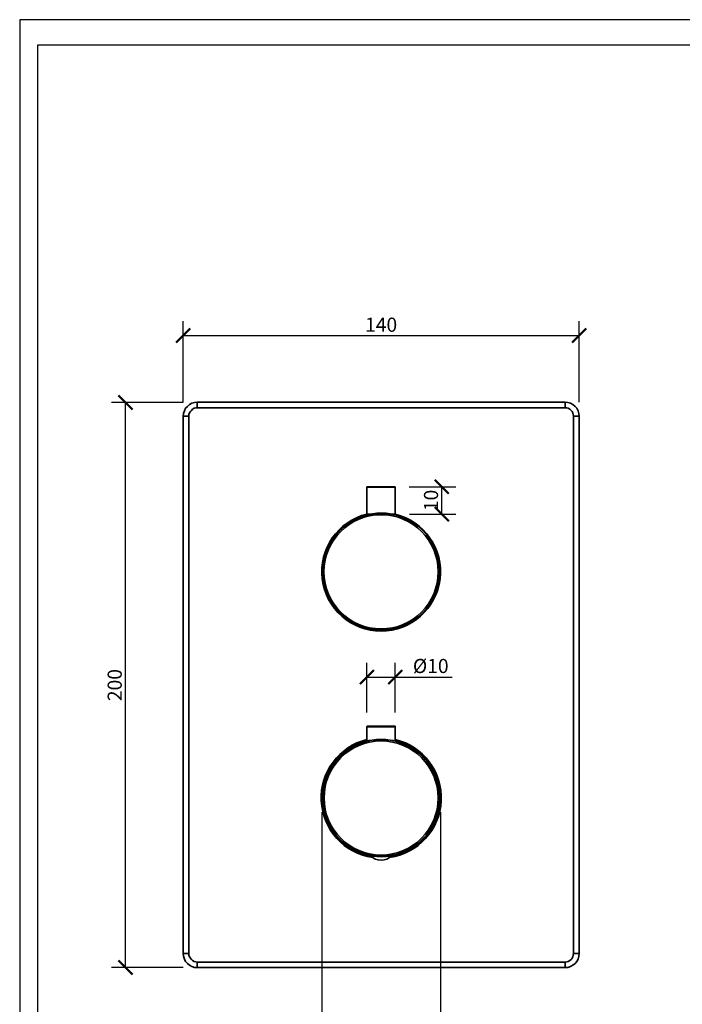
# Model space of a CAD drawing. Units: inches. Extents: x 0 to 743, y 0 to 525.
# Drawn here: x 0 to 234, y 177 to 525 of the extents above; entities that cross this region are included whole.
import ezdxf

# ---------------------------------------------------------------- set-up
doc = ezdxf.new("R2010")
doc.units = ezdxf.units.IN
doc.header["$MEASUREMENT"] = 0
doc.layers.get('Defpoints').update_dxf_attribs({"color": 251})
doc.layers.add('PDF2_Geometry', color=7, linetype='Continuous')
doc.styles.add('Text_Std', font='arial.ttf')
doc.dimstyles.new('Dim_Std', dxfattribs={"dimscale": 2.5, "dimtxt": 2, "dimasz": 2, "dimexe": 2, "dimexo": 2, "dimgap": 0.5, "dimtad": 1, "dimdec": 0, "dimzin": 0, "dimdsep": 46, "dimtxsty": 'Text_Std', "dimblk": 'ARCHTICK', "dimcen": 0.09, "dimclrd": 256, "dimclre": 256, "dimclrt": 256, "dimadec": 0, "dimazin": 0, "dimtfac": 1, "dimtdec": 0, "dimtofl": 0, "dimtmove": 0, "dimatfit": 3, "dimldrblk": 'CLOSEDBLANK', "dimfxl": 1, "dimtolj": 1, "dimtzin": 0, "dimlwd": -1, "dimlwe": -1, "dimarcsym": 1})

# ---------------------------------------------------------------- blocks, each defined once
blk = doc.blocks.new('_ArchTick')
at = {"color": 0, "linetype": 'ByBlock', "const_width": 0.15}
blk.add_lwpolyline([(-0.5, -0.5), (0.5, 0.5)], dxfattribs=at)
blk = doc.blocks.new('*D39')
at = {"transparency": 16777216}
for p, q in [((57.82, 389.58), (32.41, 389.58)), ((37.41, 189.72), (37.41, 389.58)), ((57.82, 189.72), (32.41, 189.72))]:
    blk.add_line(p, q, dxfattribs=at)
at = {"layer": 'Defpoints', "color": 0, "transparency": 16777216}
for p in [(37.41, 389.58), (62.82, 389.58), (62.82, 189.72)]:
    blk.add_point(p, dxfattribs=at)
at = {"transparency": 16777216, "xscale": 5, "yscale": 5, "zscale": 5}
for p, rotation in [((37.41, 389.58), 90), ((37.41, 189.72), 270)]:
    blk.add_blockref('_ArchTick', p, dxfattribs=dict(at, rotation=rotation))
at = {"transparency": 16777216, "insert": (33.6, 289.65), "char_height": 5, "attachment_point": 5, "rotation": 90, "style": 'Text_Std'}
blk.add_mtext('\\A1;200', dxfattribs=at)
blk = doc.blocks.new('_ClosedBlank')
at = {"color": 0, "linetype": 'ByBlock', "lineweight": -2}
for p, q in [((-1, 0.167), (0, 0)), ((-1, 0.167), (-1, -0.167)), ((0, 0), (-1, -0.167))]:
    blk.add_line(p, q, dxfattribs=at)
blk = doc.blocks.new('*D40')
at = {"transparency": 16777216}
for p, q in [((106.83, 244.71), (106.83, 158.35)), ((148.81, 244.71), (148.81, 158.35)), ((106.83, 163.35), (148.81, 163.35))]:
    blk.add_line(p, q, dxfattribs=at)
at = {"layer": 'Defpoints', "color": 0, "transparency": 16777216}
for p in [(106.83, 249.71), (148.81, 249.71), (148.81, 163.35)]:
    blk.add_point(p, dxfattribs=at)
at = {"transparency": 16777216, "xscale": 5, "yscale": 5, "zscale": 5, "rotation": 180}
blk.add_blockref('_ArchTick', (106.83, 163.35), dxfattribs=at)
at = {"transparency": 16777216, "xscale": 5, "yscale": 5, "zscale": 5}
blk.add_blockref('_ArchTick', (148.81, 163.35), dxfattribs=at)
at = {"transparency": 16777216, "insert": (127.82, 167.3), "char_height": 5, "attachment_point": 5, "style": 'Text_Std'}
blk.add_mtext('\\A1;%%C42', dxfattribs=at)
blk = doc.blocks.new('*D41')
at = {"transparency": 16777216}
for p, q in [((122.81, 279.9), (122.81, 297.47)), ((132.83, 279.9), (132.83, 297.47)), ((122.81, 292.47), (132.83, 292.47)), ((132.83, 292.47), (152.92, 292.47))]:
    blk.add_line(p, q, dxfattribs=at)
at = {"layer": 'Defpoints', "color": 0, "transparency": 16777216}
for p in [(132.83, 292.47), (122.81, 274.9), (132.83, 274.9)]:
    blk.add_point(p, dxfattribs=at)
at = {"transparency": 16777216, "xscale": 5, "yscale": 5, "zscale": 5, "rotation": 180}
blk.add_blockref('_ArchTick', (122.81, 292.47), dxfattribs=at)
at = {"transparency": 16777216, "xscale": 5, "yscale": 5, "zscale": 5}
blk.add_blockref('_ArchTick', (132.83, 292.47), dxfattribs=at)
at = {"transparency": 16777216, "insert": (145.37, 296.41), "char_height": 5, "attachment_point": 5, "style": 'Text_Std'}
blk.add_mtext('\\A1;%%C10', dxfattribs=at)
blk = doc.blocks.new('*D42')
at = {"transparency": 16777216}
for p, q in [((137.76, 359.8), (154.27, 359.8)), ((149.27, 350.13), (149.27, 359.8)), ((137.83, 350.13), (154.27, 350.13))]:
    blk.add_line(p, q, dxfattribs=at)
at = {"layer": 'Defpoints', "color": 0, "transparency": 16777216}
for p in [(132.76, 359.8), (149.27, 359.8), (132.83, 350.13)]:
    blk.add_point(p, dxfattribs=at)
at = {"transparency": 16777216, "xscale": 5, "yscale": 5, "zscale": 5}
for p, rotation in [((149.27, 359.8), 90), ((149.27, 350.13), 270)]:
    blk.add_blockref('_ArchTick', p, dxfattribs=dict(at, rotation=rotation))
at = {"transparency": 16777216, "insert": (145.47, 354.96), "char_height": 5, "attachment_point": 5, "rotation": 90, "style": 'Text_Std'}
blk.add_mtext('\\A1;10', dxfattribs=at)
blk = doc.blocks.new('*D43')
at = {"transparency": 16777216}
for p, q in [((57.81, 389.71), (57.81, 418.31)), ((197.83, 389.71), (197.83, 418.31)), ((57.81, 413.31), (197.83, 413.31))]:
    blk.add_line(p, q, dxfattribs=at)
at = {"layer": 'Defpoints', "color": 0, "transparency": 16777216}
for p in [(197.83, 413.31), (57.81, 384.71), (197.83, 384.71)]:
    blk.add_point(p, dxfattribs=at)
at = {"transparency": 16777216, "xscale": 5, "yscale": 5, "zscale": 5, "rotation": 180}
blk.add_blockref('_ArchTick', (57.81, 413.31), dxfattribs=at)
at = {"transparency": 16777216, "xscale": 5, "yscale": 5, "zscale": 5}
blk.add_blockref('_ArchTick', (197.83, 413.31), dxfattribs=at)
at = {"transparency": 16777216, "insert": (127.82, 417.11), "char_height": 5, "attachment_point": 5, "style": 'Text_Std'}
blk.add_mtext('\\A1;140', dxfattribs=at)

msp = doc.modelspace()

# ---------------------------------------------------------------- linework, layer by layer
at = {"layer": 'Defpoints'}
for points in [[(0, 0), (742.5, 0), (742.5, 525), (0, 525)], [(736.25, 516), (6.25, 516), (6.25, 77.5), (736.25, 77.5)]]:
    msp.add_lwpolyline(points, close=True, dxfattribs=at)
at = {"layer": 'PDF2_Geometry', "lineweight": 35}
for points in [[(57.81, 384.71), (57.88, 385.7), (58.24, 386.62), (58.66, 387.54), (59.3, 388.24), (60.07, 388.88), (60.92, 389.37), (61.84, 389.65), (62.82, 389.72)], [(62.82, 387.75), (62.82, 388.1), (62.82, 388.52), (62.82, 388.88), (62.82, 389.16), (62.82, 389.37), (62.82, 389.58), (62.82, 389.72), (192.89, 389.72)], [(197.83, 384.71), (197.76, 385.7), (197.47, 386.62), (196.98, 387.54), (196.42, 388.24), (195.64, 388.88), (194.79, 389.37), (193.8, 389.65), (192.89, 389.72), (192.89, 389.58), (192.89, 389.37), (192.89, 389.16), (192.89, 388.88), (192.89, 388.52), (192.89, 388.1), (192.89, 387.75)], [(59.79, 194.66), (59.44, 194.66), (59.08, 194.66), (58.73, 194.66), (58.38, 194.66), (58.17, 194.66), (57.95, 194.66), (57.88, 194.66), (57.81, 194.66), (57.81, 384.71), (57.88, 384.71), (57.95, 384.71), (58.17, 384.71), (58.38, 384.71), (58.73, 384.71), (59.08, 384.71), (59.44, 384.71), (59.79, 384.71)], [(195.85, 384.71), (196.27, 384.71), (196.63, 384.71), (196.98, 384.71), (197.26, 384.71), (197.54, 384.71), (197.69, 384.71), (197.83, 384.71), (197.83, 194.66), (197.69, 194.66), (197.54, 194.66), (197.26, 194.66), (196.98, 194.66), (196.63, 194.66), (196.27, 194.66), (195.85, 194.66)], [(132.2, 350.06), (132.48, 350.06), (132.76, 350.06), (132.83, 350.06), (132.83, 359.66), (132.83, 359.73), (132.76, 359.8), (132.69, 359.8), (132.62, 359.8), (132.34, 359.8), (131.77, 359.8), (131, 359.8), (130.01, 359.8), (128.95, 359.8), (127.82, 359.8), (126.62, 359.8), (125.56, 359.8), (124.64, 359.8), (123.87, 359.8), (123.3, 359.8), (123.09, 359.8), (123.02, 359.8), (122.95, 359.8), (122.88, 359.8), (122.88, 359.73), (122.81, 359.66), (122.81, 350.06), (122.88, 350.06), (123.16, 350.06), (123.44, 350.06)], [(132.83, 359.66), (132.76, 359.66), (132.48, 359.66), (131.91, 359.66), (131.14, 359.66), (130.15, 359.66), (128.95, 359.66), (127.75, 359.66), (126.62, 359.66), (125.49, 359.66), (124.5, 359.66), (123.66, 359.66), (123.16, 359.66), (122.88, 359.66), (122.81, 359.66)], [(132.83, 349.92), (132.9, 349.92), (132.83, 349.92), (132.2, 350.06), (131.07, 350.2), (129.58, 350.42), (127.89, 350.49), (126.27, 350.42), (124.79, 350.27), (123.59, 350.06), (122.88, 349.92), (122.74, 349.92), (122.88, 349.92)], [(132.83, 269.89), (132.83, 274.9), (132.83, 274.97), (132.83, 275.04), (132.76, 275.04), (132.69, 275.12), (132.62, 275.12), (132.48, 275.12), (132.05, 275.12), (131.42, 275.12), (130.57, 275.12), (129.51, 275.12), (128.38, 275.12), (127.26, 275.12), (126.13, 275.12), (125.14, 275.12), (124.22, 275.12), (123.59, 275.12), (123.16, 275.12), (123.02, 275.12), (122.95, 275.12), (122.95, 275.04), (122.88, 275.04), (122.88, 274.97), (122.81, 274.97), (122.81, 274.9), (122.81, 269.89), (122.88, 269.89), (123.52, 270.03), (124.64, 270.18), (126.13, 270.39), (127.75, 270.46), (129.44, 270.39), (131, 270.18), (132.13, 270.03), (132.76, 269.89), (132.9, 269.82)], [(132.83, 274.9), (132.69, 274.9), (132.27, 274.9), (131.56, 274.9), (130.64, 274.9), (129.58, 274.9), (128.46, 274.9), (127.26, 274.9), (126.06, 274.9), (125, 274.9), (124.08, 274.9), (123.37, 274.9), (122.95, 274.9), (122.81, 274.9)], [(109.33, 259.87), (109.4, 259.87)], [(146.38, 259.87), (146.24, 259.87)], [(122.74, 229.53), (123.16, 229.46), (124.08, 229.24)], [(131.42, 229.17), (132.41, 229.39), (132.9, 229.53), (132.83, 229.53), (132.2, 229.39), (131.07, 229.17), (129.58, 229.03), (127.89, 228.96), (126.27, 229.03), (124.79, 229.17), (123.59, 229.39), (122.88, 229.53), (122.81, 229.53)], [(124.08, 229.39), (124.86, 228.68), (125.77, 228.11), (126.76, 227.83), (127.82, 227.69), (128.88, 227.83), (129.87, 228.11), (130.78, 228.68), (131.56, 229.39)], [(62.82, 189.72), (61.84, 189.79), (60.92, 190.08), (60.07, 190.57), (59.3, 191.14), (58.66, 191.91), (58.24, 192.76), (57.88, 193.75), (57.81, 194.66)], [(192.89, 191.7), (192.89, 191.28), (192.89, 190.92), (192.89, 190.57), (192.89, 190.29), (192.89, 190.01), (192.89, 189.86), (192.89, 189.72), (62.82, 189.72), (62.82, 189.86), (62.82, 190.01), (62.82, 190.29), (62.82, 190.57), (62.82, 190.92), (62.82, 191.28), (62.82, 191.7)], [(197.83, 194.66), (197.76, 193.75), (197.47, 192.76), (196.98, 191.91), (196.42, 191.14), (195.64, 190.57), (194.79, 190.08), (193.8, 189.79), (192.89, 189.72)]]:
    msp.add_lwpolyline(points, dxfattribs=at)
msp.add_lwpolyline([(195.85, 384.71), (195.78, 385.35), (195.64, 385.91), (195.36, 386.41), (195, 386.83), (194.51, 387.25), (194.02, 387.54), (193.45, 387.68), (192.89, 387.75), (62.82, 387.75), (62.26, 387.68), (61.69, 387.54), (61.13, 387.25), (60.71, 386.83), (60.35, 386.41), (60.07, 385.91), (59.86, 385.35), (59.79, 384.71), (59.79, 194.66), (59.86, 194.1), (60.07, 193.53), (60.35, 193.04), (60.71, 192.55), (61.13, 192.19), (61.69, 191.91), (62.26, 191.77), (62.82, 191.7), (192.89, 191.7), (193.45, 191.77), (194.02, 191.91), (194.51, 192.19), (195, 192.55), (195.36, 193.04), (195.64, 193.53), (195.78, 194.1), (195.85, 194.66)], close=True, dxfattribs=at)
for centre, radius in [((127.87, 329.76), 20.7), ((127.81, 329.72), 20.2), ((127.87, 249.73), 20.7), ((127.83, 249.72), 20.18)]:
    msp.add_circle(centre, radius, dxfattribs=at)
for centre, radius, start, end in [((127.81, 329.74), 21, 103.7769, 76.1698), ((127.88, 249.73), 21.27, 103.7854, 261.8331), ((127.84, 249.71), 21.01, 103.8421, 260.8726), ((127.85, 249.73), 21.25, 277.9372, 76.4444), ((127.8, 249.7), 21.02, 279.3397, 76.1419)]:
    msp.add_arc(centre, radius, start, end, dxfattribs=at)

# ---------------------------------------------------------------- dimensions: what is measured, and where the dimension line sits
dim = msp.add_linear_dim(base=(197.83, 413.31), p1=(57.81, 384.71), p2=(197.83, 384.71), dimstyle='Dim_Std')
dim.commit()
dim.dimension.update_dxf_attribs({"geometry": '*D43', "text_midpoint": (127.82, 417.11)})
for base, p1, p2, picture, middle in [((37.41, 389.58), (62.82, 189.72), (62.82, 389.58), '*D39', (33.6, 289.65)), ((149.27, 359.8), (132.83, 350.13), (132.76, 359.8), '*D42', (145.47, 354.96))]:
    dim = msp.add_linear_dim(base=base, p1=p1, p2=p2, angle=90, dimstyle='Dim_Std')
    dim.commit()
    dim.dimension.update_dxf_attribs({"geometry": picture, "text_midpoint": middle})
for base, p1, p2, picture, middle in [((132.83, 292.47), (122.81, 274.9), (132.83, 274.9), '*D41', (145.37, 296.41)), ((148.81, 163.35), (106.83, 249.71), (148.81, 249.71), '*D40', (127.82, 167.3))]:
    dim = msp.add_linear_dim(base=base, p1=p1, p2=p2, text='%%C<>', dimstyle='Dim_Std')
    dim.commit()
    dim.dimension.update_dxf_attribs({"geometry": picture, "text_midpoint": middle})

doc.saveas('drawing.dxf')
